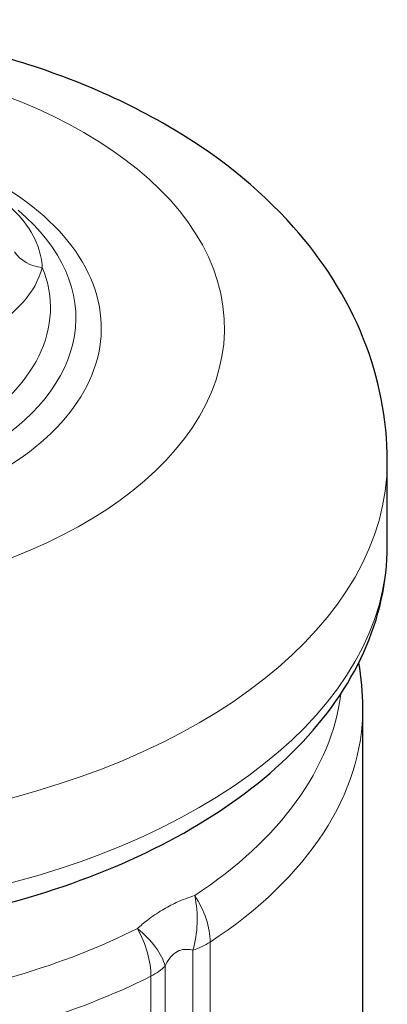
# Model space of a CAD drawing. Units: millimetres. Extents: x -4012 to 6300, y 0 to 13365.
# Drawn here: x -2842 to -2616, y 3369 to 3973 of the extents above; entities that cross this region are included whole.
import ezdxf

# ---------------------------------------------------------------- set-up
doc = ezdxf.new("R2010")
doc.units = ezdxf.units.MM
doc.header["$LTSCALE"] = 15
doc.layers.add('Sichtbar (ISO)', color=7, linetype='Continuous', lineweight=25)
doc.layers.add('Tangential', color=7, linetype='Continuous', lineweight=9)

msp = doc.modelspace()

# ---------------------------------------------------------------- linework, layer by layer
at = {"layer": 'Sichtbar (ISO)'}
for p, q in [((-2616.13, 3650.2), (-2616.13, 3702.24)), ((-2631.13, 3334.99), (-2631.13, 3550.76))]:
    msp.add_line(p, q, dxfattribs=at)
for points, knots in [([(-2616.13, 3702.24), (-2616.13, 3728.03), (-2621.34, 3753.7), (-2640.9, 3802.88), (-2655.9, 3825.93), (-2695.77, 3870.84), (-2722.13, 3891.27), (-2784.89, 3927.81), (-2822.38, 3942.66), (-2902, 3963.8), (-2944.19, 3969.94), (-3028.76, 3973.31), (-3071.12, 3970.65), (-3153.2, 3956.61), (-3192.9, 3945.2), (-3266.52, 3913.02), (-3300.5, 3892.2), (-3345.68, 3850.46), (-3360.35, 3833.45), (-3372.5, 3814.36)], [3.926991, 3.926991, 3.926991, 3.926991, 4.152145, 4.152145, 4.399568, 4.399568, 4.706892, 4.706892, 5.065868, 5.065868, 5.428606, 5.428606, 5.786637, 5.786637, 6.146955, 6.146955, 6.511243, 6.511243, 6.717404, 6.717404, 6.717404, 6.717404]), ([(-2898.75, 3419.73), (-2867.75, 3425.21), (-2837.85, 3432.98), (-2781.8, 3452.83), (-2755.67, 3464.94), (-2708.88, 3493.03), (-2688.22, 3509.02), (-2653.79, 3544.48), (-2640.02, 3563.99), (-2621.15, 3605.7), (-2616.13, 3627.92), (-2616.13, 3650.2)], [2.654179, 2.654179, 2.654179, 2.654179, 2.907563, 2.907563, 3.16242, 3.16242, 3.417277, 3.417277, 3.672134, 3.672134, 3.926991, 3.926991, 3.926991, 3.926991])]:
    msp.add_open_spline(points, degree=3, knots=knots, dxfattribs=at)
msp.add_open_spline([(-2631.13, 3550.76), (-2631.13, 3560.03), (-2631.98, 3569.29), (-2633.65, 3578.43)], degree=3, dxfattribs=at)
at = {"layer": 'Tangential'}
for p, q in [((-2724.89, 3191.07), (-2724.89, 3406.84)), ((-2735.58, 3185.69), (-2735.58, 3401.86)), ((-2752.65, 3175.87), (-2752.65, 3392.03)), ((-2761.3, 3170.11), (-2761.3, 3385.88))]:
    msp.add_line(p, q, dxfattribs=at)
for centre, major_axis, ratio, start_param, end_param in [((-3011.13, 3784), (-295, 0), 0.575862, 1.806229, 6.047753), ((-3011.13, 3784), (219.36, 0), 0.575862, 5.497787, 7.273664), ((-3011.13, 3790.13), (203.75, 0), 0.575862, 5.497787, 6.88235), ((-2828.03, 3837.51), (19.35, -5.04), 0.808512, 3.872644, 4.919842), ((-3011.13, 3796.26), (188.14, 0), 0.575862, 5.497787, 6.515031), ((-2949.67, 3831.66), (123, 0), 0.575862, 5.497787, 6.134379), ((-3011.13, 3702.24), (395, 0), 0.575862, 5.024058, 6.283185), ((-3011.13, 3650.2), (395, 0), 0.575862, 5.023839, 6.283185), ((-3011.13, 3574.59), (367.4, 0), 0.575862, 5.5654, 6.210978), ((-3011.13, 3550.76), (380, 0), 0.575862, 5.5654, 6.283185), ((-2755.02, 3421.99), (-0.89, 39.99), 0.553307, 4.17253, 5.042969), ((-2755.02, 3421.99), (22.02, -33.39), 0.615829, 0.751156, 1.567383), ((-3011.13, 3574.59), (-367.4, 0), 0.575862, 1.801628, 2.288226), ((-2787.6, 3403.24), (-17.96, 35.74), 0.537496, 3.960672, 4.776898), ((-2787.6, 3403.24), (33.74, -21.49), 0.505967, 0.479027, 1.349466), ((-2755.02, 3421.99), (40, 0), 0.575862, 5.219871, 5.5654), ((-2787.6, 3403.24), (40, 0), 0.575862, 5.429818, 5.775347), ((-3011.13, 3550.76), (380, 0), 0.575862, 4.94322, 5.429818)]:
    msp.add_ellipse(centre, major_axis=major_axis, ratio=ratio, start_param=start_param, end_param=end_param, dxfattribs=at)
for points, knots in [([(-2828.03, 3821.16), (-2828.29, 3825.56), (-2829.16, 3829.81), (-2832.77, 3839.99), (-2836.22, 3845.76), (-2845.1, 3856.25), (-2850.33, 3861.04), (-2856.46, 3865.59)], [0, 0, 0, 0, 2.423281, 2.423281, 6.001066, 6.001066, 9.259024, 9.259024, 9.259024, 9.259024]), ([(-2734.38, 3435.44), (-2738.12, 3434.28), (-2741.95, 3432.84), (-2748.69, 3429.72), (-2751.59, 3428.18), (-2757.55, 3424.59), (-2760.58, 3422.49), (-2765.59, 3418.63), (-2767.65, 3416.92), (-2769.59, 3415.17)], [-4.75472, -4.75472, -4.75472, -4.75472, -3.277668, -3.277668, -2.167516, -2.167516, -0.932795, -0.932795, 0, 0, 0, 0]), ([(-2752.65, 3392.03), (-2751.89, 3393.59), (-2751.06, 3395.03), (-2748.92, 3398.02), (-2747.56, 3399.44), (-2744.74, 3401.36), (-2743.31, 3401.95), (-2739.82, 3402.58), (-2737.73, 3402.39), (-2735.58, 3401.86)], [0, 0, 0, 0, 0.932795, 0.932795, 2.167516, 2.167516, 3.277668, 3.277668, 4.75472, 4.75472, 4.75472, 4.75472])]:
    msp.add_open_spline(points, degree=3, knots=knots, dxfattribs=at)

doc.saveas('drawing.dxf')
